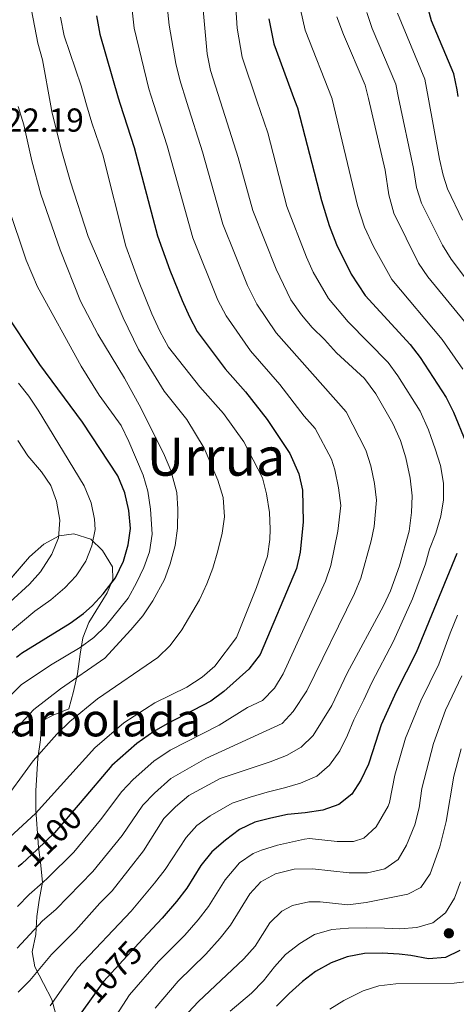
# Model space of a CAD drawing. Units: metres. Extents: x 654947 to 661862, y 744265 to 749049.
# Drawn here: x 657759 to 657891, y 746370 to 746668 of the extents above; entities that cross this region are included whole.
import ezdxf
from ezdxf.enums import TextEntityAlignment as Align

# ---------------------------------------------------------------- set-up
doc = ezdxf.new("R2010")
doc.units = ezdxf.units.M
doc.header["$MEASUREMENT"] = 0
doc.linetypes.add('DGN Style 3', pattern=[120.745576, 86.24684, -34.498736])
doc.linetypes.add('DGN Style 5', pattern=[60.372788, 25.874052, -34.498736])
for name, color, linetype, lineweight in [('Centroides', 7, 'Continuous', 5), ('Elementos auxiliares', 7, 'Continuous', 5), ('Entidades rústicas y varios', 7, 'Continuous', 5), ('Relieve y altimetría', 7, 'Continuous', 5), ('Textos de rotulación', 7, 'Continuous', 5)]:
    doc.layers.add(name, color=color, linetype=linetype, lineweight=lineweight)
doc.styles.add('Style-Arial', font='txt')
doc.styles.add('Style-Arial Narrow', font='txt')
doc.styles.add('Style-ariali', font='ariali.shx', dxfattribs={"bigfont": 'arialibig.shx'})
doc.styles.add('Style-Times New Roman', font='txt')

# ---------------------------------------------------------------- blocks, each defined once
blk = doc.blocks.new('5PATER_317')
at = {"layer": 'Relieve y altimetría', "linetype": 'Continuous', "lineweight": 5}
h = blk.add_hatch(color=250, dxfattribs=at)
edge = h.paths.add_edge_path()
edge.add_ellipse((0, 0), major_axis=(-1.1, -1.11), ratio=0.999422, start_angle=0, end_angle=360)

msp = doc.modelspace()

# ---------------------------------------------------------------- linework, layer by layer
at = {"layer": 'Elementos auxiliares', "color": 250, "linetype": 'Continuous', "lineweight": 5}
msp.add_3dface([(655051.66, 744265.47), (654947.25, 748892.14), (661753.41, 749048.99), (661862.45, 744422.28)], dxfattribs=at)
at = {"layer": 'Entidades rústicas y varios', "color": 92, "linetype": 'DGN Style 3', "lineweight": 5}
for points in [[(657765.963, 746455.897, 1120.875), (657769.457, 746457.768, 1120.369), (657774.227, 746459.676, 1119.258), (657775.646, 746464.902, 1120.538), (657776.86, 746470.257, 1123.166), (657777.656, 746476.213, 1126.339), (657778.476, 746481.107, 1128.231), (657780.245, 746485.777, 1128.691), (657785.817, 746494.746, 1128.152), (657787.538, 746498.699, 1129.5), (657787.442, 746502.538, 1131.319), (657784.371, 746507.546, 1133.926), (657780.849, 746510.948, 1135.479), (657775.706, 746512.519, 1137.939), (657771.3, 746511.907, 1140.281), (657766.644, 746509.431, 1141.83), (657762.358, 746505.617, 1141.898), (657750.784, 746492.191, 1141.889)], [(657770.307, 746367.276, 1086.674), (657769.081, 746371.856, 1088.262), (657766.6, 746376.714, 1090.418), (657763.963, 746381.749, 1093.139), (657763.127, 746386.199, 1095.27), (657764.275, 746391.485, 1095.876), (657764.563, 746396.941, 1097.245), (657765.295, 746401.89, 1097.157), (657766.239, 746407.239, 1099.313), (657765.62, 746413.18, 1103.235), (657765.03, 746417.858, 1104.905), (657764.62, 746423.442, 1106.253), (657764.512, 746424.809, 1106.921), (657764.209, 746429.094, 1109.487), (657764.287, 746434.893, 1113.229), (657764.827, 746444.747, 1117.304), (657765.632, 746450.294, 1118.853), (657765.963, 746455.897, 1120.875)]]:
    msp.add_polyline3d(points, dxfattribs=at)
at = {"layer": 'Entidades rústicas y varios', "color": 250, "linetype": 'Continuous', "lineweight": 5}
msp.add_polyline3d([(657770.307, 746367.276, 1086.674), (657769.081, 746371.856, 1088.262), (657766.6, 746376.714, 1090.418), (657763.963, 746381.749, 1093.139), (657763.127, 746386.199, 1095.27), (657764.275, 746391.485, 1095.876), (657764.563, 746396.941, 1097.245), (657765.295, 746401.89, 1097.157), (657766.239, 746407.239, 1099.313), (657765.62, 746413.18, 1103.235), (657765.03, 746417.858, 1104.905), (657764.62, 746423.442, 1106.253), (657764.512, 746424.809, 1106.921), (657764.209, 746429.094, 1109.487), (657764.287, 746434.893, 1113.229), (657764.827, 746444.747, 1117.304), (657765.632, 746450.294, 1118.853), (657765.963, 746455.897, 1120.875), (657769.457, 746457.768, 1120.369), (657774.227, 746459.676, 1119.258), (657775.646, 746464.902, 1120.538), (657776.86, 746470.257, 1123.166), (657777.656, 746476.213, 1126.339), (657778.476, 746481.107, 1128.231), (657780.245, 746485.777, 1128.691), (657785.817, 746494.746, 1128.152), (657787.538, 746498.699, 1129.5), (657787.442, 746502.538, 1131.319), (657784.371, 746507.546, 1133.926), (657780.849, 746510.948, 1135.479), (657775.706, 746512.519, 1137.939), (657771.3, 746511.907, 1140.281), (657766.644, 746509.431, 1141.83), (657762.358, 746505.617, 1141.898), (657750.784, 746492.191, 1141.889)], dxfattribs=at)
at = {"layer": 'Relieve y altimetría', "color": 30, "linetype": 'Continuous', "lineweight": 5, "flags": 128}
for points, elevation in [([(657831.039, 746643.312), (657826.569, 746656.543), (657825.094, 746665.354), (657823.944, 746682.406)], 1080), ([(657799.809, 746642.601), (657798.395, 746647.008), (657793.97, 746665.267), (657792.703, 746676.317)], 1095), ([(657768.796, 746641.894), (657766.267, 746655.78), (657764.848, 746660.786), (657762.916, 746670.73)], 1110), ([(657809.899, 746642.831), (657807.718, 746649.745), (657806.585, 746654.615), (657804.556, 746666.21), (657803.871, 746671.974)], 1090), ([(657820.022, 746643.061), (657817.041, 746652.482), (657815.997, 746657.578), (657814.584, 746673.072)], 1085), ([(657853.76, 746643.83), (657853.718, 746644.011), (657845.627, 746664.665), (657844.198, 746670.948)], 1070), ([(657779.576, 746642.14), (657777.917, 746647.942), (657772.852, 746662.999), (657771.735, 746668.683)], 1105), ([(657864.694, 746644.079), (657863.766, 746648.079), (657857.161, 746663.385), (657855.156, 746668.726)], 1065), ([(657873.808, 746644.287), (657872.947, 746648.36), (657865.815, 746665.261), (657864.193, 746670.02)], 1060), ([(657882.722, 746644.49), (657881.7, 746649.953), (657873.465, 746669.816)], 1055), ([(657853.76, 746643.83), (657861.403, 746611.706), (657863.5, 746605.216), (657866.225, 746599.312), (657871.796, 746589.415), (657887.023, 746571.22), (657893.243, 746562.243)], 1070), ([(657864.694, 746644.079), (657869.731, 746622.381), (657870.837, 746615.006), (657872.401, 746609.45), (657879.838, 746594.272), (657882.671, 746590.15), (657893.726, 746576.676)], 1065), ([(657873.808, 746644.287), (657878.331, 746622.897), (657879.215, 746617.143), (657880.777, 746612.392), (657887.097, 746599.722), (657889.736, 746595.475), (657907.985, 746571.198)], 1060), ([(657882.722, 746644.49), (657886.223, 746625.782), (657887.251, 746620.889), (657888.581, 746616.8), (657893.141, 746607.33)], 1055), ([(657753.343, 746430.229), (657763.461, 746443.957), (657770.591, 746451.992), (657774.546, 746455.798), (657782.916, 746462.697), (657801.086, 746475.2), (657804.782, 746478.831), (657808.357, 746483.529), (657813.656, 746492.64), (657815.934, 746497.469), (657817.709, 746502.143), (657819.217, 746507.419), (657820.486, 746512.708), (657821.198, 746517.66), (657820.807, 746523.555), (657819.194, 746528.772), (657815.097, 746538.402), (657809.874, 746547.032), (657803.017, 746555.651), (657795.26, 746568.263), (657790.675, 746577.769), (657780.061, 746602.392), (657774.715, 746618.839), (657771.872, 746628.795), (657769.112, 746640.16), (657768.796, 746641.894)], 1110), ([(657755.796, 746451.013), (657763.664, 746459.458), (657771.672, 746465.727), (657785.054, 746474.954), (657792.934, 746483.486), (657796.549, 746487.729), (657799.561, 746492.334), (657803.066, 746498.784), (657804.807, 746503.469), (657806.381, 746508.986), (657806.993, 746514.197), (657807.171, 746520.025), (657806.837, 746525.01), (657805.047, 746531.619), (657803.154, 746536.247), (657796.111, 746550.375), (657791.017, 746559.552), (657782.982, 746572.908), (657777.718, 746582.86), (657771.564, 746598.331), (657765.801, 746615.13), (657763.013, 746625.228), (657760.659, 746636.118), (657758.867, 746641.668)], 1115), ([(657756.349, 746420.929), (657764.111, 746428.068), (657782.059, 746447.853), (657790.856, 746455.432), (657800.203, 746461.49), (657809.865, 746466.163), (657814.535, 746469.192), (657818.28, 746472.504), (657824.82, 746481.183), (657830.893, 746496.348), (657834.2, 746505.82), (657834.974, 746510.825), (657835.036, 746513.922), (657834.801, 746518.984), (657833.907, 746524.57), (657832.669, 746529.424), (657827.094, 746540.36), (657820.902, 746548.93), (657813.737, 746556.957), (657804.329, 746568.971), (657801.712, 746573.727), (657799.326, 746579.027), (657795.248, 746588.955), (657791.427, 746599.428), (657784.533, 746627.079), (657781.125, 746636.727), (657779.576, 746642.14)], 1105), ([(657809.899, 746642.831), (657814.592, 746627.964), (657820.691, 746606.094), (657828.157, 746587.516), (657831.047, 746581.938), (657836.801, 746573.265), (657857.969, 746549.376), (657863.967, 746537.832), (657865.475, 746533.068), (657866.551, 746527.694), (657867.135, 746522.732), (657866.439, 746514.722), (657865.579, 746510.437), (657862.414, 746499.121), (657860.526, 746494.504), (657846.094, 746465.129), (657841.954, 746458.869), (657838.607, 746455.2), (657815.624, 746444.616), (657805.04, 746438.611), (657800.043, 746434.184), (657796.574, 746430.588), (657790.278, 746421.409), (657781.472, 746410.495), (657770.297, 746398.984), (657766.246, 746395.562), (657758.641, 746387.329)], 1090), ([(657799.809, 746642.601), (657803.937, 746629.743), (657811.639, 746601.947), (657819.256, 746583.122), (657821.725, 746578.362), (657829.113, 746567.829), (657837.944, 746557.671), (657845.334, 746548.103), (657848.656, 746544.365), (657853.513, 746535.08), (657854.594, 746531.867), (657855.715, 746526.438), (657856.355, 746521.124), (657855.466, 746513.289), (657853.366, 746503.003), (657851.751, 746498.276), (657849.072, 746492.335), (657838.924, 746470.247), (657836.376, 746465.901), (657832.666, 746462.18), (657828.145, 746460.052), (657819.605, 746454.679), (657804.86, 746447.195), (657799.89, 746443.882), (657793.684, 746438.298), (657790.232, 746434.686), (657783.795, 746426.097), (657775.685, 746416.353), (657767.914, 746408.63), (657766.35, 746407.166), (657762.28, 746403.536), (657758.676, 746399.941)], 1095), ([(657820.022, 746643.061), (657825.356, 746626.214), (657829.744, 746610.242), (657836.8, 746592.517), (657841.315, 746583.261), (657844.489, 746578.702), (657847.673, 746574.847), (657851.43, 746571.275), (657855.09, 746567.214), (657863.57, 746559.441), (657866.914, 746554.853), (657872.126, 746545.857), (657874.357, 746540.736), (657876.052, 746535.494), (657877.32, 746529.344), (657877.914, 746523.982), (657877.76, 746518.983), (657876.986, 746513.302), (657874.121, 746502.823), (657871.325, 746495.3), (657869.302, 746490.732), (657858.283, 746470.465), (657853.655, 746460.647), (657847.978, 746451.576), (657844.38, 746448.102), (657839.915, 746445.536), (657835.002, 746443.607), (657819.932, 746438.587), (657810.474, 746433.498), (657806.413, 746430.062), (657802.916, 746426.491), (657796.762, 746416.721), (657787.26, 746404.638), (657783.552, 746400.905), (657776.33, 746392.756), (657769.029, 746385.414), (657762.473, 746377.561), (657758.909, 746374.054)], 1085), ([(657831.039, 746643.312), (657834.277, 746633.73), (657840.017, 746611.433), (657845.957, 746596.099), (657848.012, 746591.548), (657852.625, 746583.635), (657858.546, 746576.572), (657870.655, 746564.337), (657873.617, 746560.308), (657880.288, 746549.549), (657882.814, 746543.986), (657883.534, 746541.931), (657884.857, 746538.222), (657886.467, 746533.166), (657887.409, 746527.852), (657887.4, 746522.81), (657886.554, 746517.855), (657885.092, 746512.722), (657883.191, 746507.903), (657881.921, 746503.453), (657878.068, 746492.866), (657872.305, 746480.139), (657865.7, 746467.652), (657863.354, 746462.35), (657860.265, 746456.368), (657858.414, 746451.685), (657856.08, 746446.935), (657852.98, 746442.624), (657849.125, 746439.346), (657844.192, 746437.174), (657839.375, 746435.759), (657834.15, 746434.442), (657828.958, 746432.937), (657823.579, 746431.182), (657816.878, 746427.376), (657812.854, 746424.404), (657809.629, 746420.745), (657803.323, 746411.114), (657800.065, 746406.96), (657793.01, 746398.554), (657776.85, 746381.367), (657772.598, 746375.704), (657768.592, 746369.956)], 1080), ([(657752.688, 746459.838), (657759.827, 746466.903), (657768.702, 746472.858), (657777.598, 746478.203), (657781.809, 746481.247), (657785.396, 746484.729), (657792.128, 746493.138), (657794.632, 746497.772), (657796.916, 746502.386), (657798.567, 746507.099), (657799.351, 746512.422), (657798.907, 746519.99), (657798.038, 746525.412), (657796.629, 746530.211), (657792.335, 746540.431), (657790, 746545.296), (657783.398, 746554.432), (657777.895, 746563.165), (657764.704, 746587.126), (657761.347, 746595.211), (657750.282, 746627.907)], 1120), ([(657747.716, 746475.695), (657763.996, 746489.143), (657768.753, 746492.615), (657772.976, 746496.253), (657776.437, 746499.86), (657779.327, 746504.23), (657781.204, 746508.942), (657782.131, 746513.855), (657781.919, 746516.994), (657780.937, 746521.895), (657778.837, 746527), (657764.998, 746549.868), (657762.111, 746554.153), (657758.98, 746558.049)], 1130), ([(657750.336, 746486.414), (657762.304, 746497.283), (657765.627, 746501.014), (657769.087, 746506.35), (657771.119, 746511.308), (657771.471, 746516.655), (657770.518, 746522.401), (657768.781, 746527.157), (657765.916, 746531.256), (657761.87, 746536.096), (657758.789, 746540.71)], 1135), ([(657891.652, 746487.946), (657889.355, 746482.559), (657886.021, 746473.131), (657880.535, 746462.026), (657875.945, 746450.843), (657872.656, 746439.607), (657871.042, 746431.377), (657870.674, 746430.283), (657867.006, 746423.978), (657863.366, 746420.532), (657860.218, 746419.591), (657855.252, 746419.57), (657846.937, 746420.524), (657845.352, 746420.319), (657837.203, 746418.462), (657832.43, 746416.983), (657829.894, 746415.915), (657825.736, 746413.089), (657821.485, 746408.022), (657816.445, 746399.902), (657813.314, 746395.884), (657809.265, 746391.305), (657801.291, 746383.276), (657792.493, 746373.275), (657783.371, 746359.042)], 1070), ([(657892.879, 746469.628), (657887.953, 746459.213), (657884.384, 746449.186), (657880.883, 746435.618), (657880.019, 746429.732), (657878.731, 746424.645), (657876.186, 746418.497), (657873.737, 746414.139), (657869.695, 746411.342), (657864.403, 746410.064), (657858.876, 746410.06), (657847.79, 746411.332), (657842.266, 746411.194), (657836.596, 746409.782), (657832.178, 746407.432), (657828.838, 746403.713), (657823.006, 746394.296), (657819.939, 746390.346), (657815.571, 746385.551), (657807.205, 746377.4), (657800.315, 746369.229)], 1065), ([(657892.756, 746447.608), (657890.547, 746439.27), (657888.151, 746425.647), (657886.311, 746417.981), (657883.404, 746409.831), (657880.58, 746405.648), (657876.646, 746403.671), (657864.071, 746401.154), (657858.484, 746400.423), (657850.17, 746401.377), (657846.721, 746401.295), (657841.774, 746400.214), (657838.503, 746398.491), (657834.884, 746395.02), (657830.51, 746387.957), (657827.088, 746384.077), (657813.307, 746371.093), (657810.343, 746368.01)], 1060), ([(657892.512, 746407.397), (657890.749, 746402.446), (657887.949, 746397.981), (657884.196, 746395.002), (657879.298, 746393.558), (657874.185, 746393.16), (657869.569, 746393.395), (657864.067, 746393.473), (657858.731, 746393.366), (657853.646, 746392.969), (657848.452, 746391.518), (657843.992, 746388.737), (657839.708, 746385.394), (657836.296, 746381.669), (657832.978, 746377.434), (657829.405, 746373.732), (657822.965, 746368.3)], 1055), ([(657895.528, 746377.381), (657890.575, 746376.731), (657872.97, 746376.567), (657867.832, 746375.969), (657863.078, 746374.424), (657857.31, 746371.513), (657853.024, 746368.942)], 1045)]:
    msp.add_lwpolyline(points, dxfattribs=dict(at, elevation=elevation))
at = {"layer": 'Relieve y altimetría', "color": 30, "linetype": 'Continuous', "lineweight": 25, "flags": 128}
for points, elevation in [([(657891.837, 746644.698), (657891.544, 746646.659), (657890.465, 746651.546), (657883.782, 746667.495), (657882.4, 746672.378)], 1050), ([(657782.541, 746669.056), (657783.572, 746663.514), (657789.072, 746644.271), (657789.693, 746642.37)], 1100), ([(657834.646, 746668.151), (657836.098, 746660.604), (657842.412, 746643.571)], 1075), ([(657842.412, 746643.571), (657843.268, 746641.265), (657850.564, 746613.206), (657852.847, 746605.668), (657855.017, 746599.962), (657859.476, 746591.011), (657863.755, 746584.559), (657877.283, 746569.736), (657880.32, 746565.764), (657888.159, 746553.742), (657890.444, 746549.295), (657894.161, 746540.221)], 1075), ([(657789.693, 746642.37), (657793.984, 746629.246), (657801.021, 746602.55), (657804.711, 746592.168), (657808.495, 746583.012), (657810.643, 746578.062), (657813.027, 746573.666), (657821.425, 746562.393), (657827.594, 746555.409), (657834.093, 746547.073), (657840.927, 746536.774), (657843.699, 746530.64), (657844.76, 746525.763), (657844.96, 746516.149), (657844.061, 746506.943), (657842.975, 746502.048), (657832.028, 746476.049), (657828.583, 746471.613), (657821.072, 746464.905), (657817.07, 746461.935), (657803.871, 746455.084), (657799.887, 746452.791), (657794.729, 746449.17), (657787.248, 746442.486), (657777.673, 746431.296)], 1100), ([(657758.443, 746475.294), (657759.928, 746476.456), (657774.623, 746485.549), (657778.694, 746488.446), (657781.233, 746490.729), (657784.571, 746494.449), (657788.299, 746499.264), (657790.762, 746504.233), (657792.148, 746509.174), (657792.874, 746514.129), (657792.29, 746519.547), (657791.149, 746524.954), (657789.034, 746530.104), (657778.384, 746546.305), (657765.492, 746563.722), (657753.64, 746581.426), (657751.48, 746585.944), (657749.831, 746590.756), (657745.383, 746606.572), (657741.655, 746613.713)], 1125), ([(657891.425, 746506.631), (657879.163, 746476.635), (657873.118, 746464.839), (657868.555, 746454.806), (657865.926, 746446.684), (657864.752, 746442.934), (657862.42, 746438.103), (657859.722, 746433.884), (657855.783, 746430.738), (657850.892, 746429.025), (657845.573, 746428.272), (657840.302, 746427.735), (657835.233, 746426.664), (657830.385, 746425.384), (657825.804, 746423.166), (657821.515, 746420.012), (657817.453, 746416.405), (657814.132, 746412.332), (657809.884, 746405.508), (657806.69, 746401.422), (657802.41, 746396.44), (657796.542, 746390.115)], 1075), ([(657759.971, 746412.858), (657758.909, 746411.874)], 1100), ([(657892.333, 746386.67), (657888.019, 746384.54), (657882.853, 746384.114), (657877.542, 746385.167), (657874.029, 746385.51), (657868.871, 746385.839), (657863.535, 746385.733), (657858.331, 746384.686), (657853.441, 746382.945), (657848.761, 746380.321), (657844.795, 746377.229), (657840.813, 746373.651), (657836.893, 746369.778)], 1050), ([(657779.929, 746370.662), (657775.217, 746364.046)], 1075)]:
    msp.add_lwpolyline(points, dxfattribs=dict(at, elevation=elevation))
at = {"layer": 'Relieve y altimetría', "color": 27, "linetype": 'DGN Style 5', "lineweight": 25, "flags": 128}
for points, elevation in [([(657777.673, 746431.296), (657769.898, 746422.21), (657764.635, 746417.178), (657759.971, 746412.858)], 1100), ([(657796.542, 746390.115), (657784.672, 746377.321), (657779.929, 746370.662)], 1075)]:
    msp.add_lwpolyline(points, dxfattribs=dict(at, elevation=elevation))

# ---------------------------------------------------------------- block references
at = {"layer": 'Relieve y altimetría', "color": 250, "linetype": 'Continuous', "lineweight": 5}
msp.add_blockref('5PATER_317', (657889.009, 746391.833, 1052.763), dxfattribs=at)

# ---------------------------------------------------------------- texts
at = {"layer": 'Centroides', "color": 6, "linetype": 'Continuous', "lineweight": 5, "style": 'Style-Arial Narrow'}
msp.add_text('Isleta masa arbolada', height=10, dxfattribs=at).set_placement((657747.908, 746456.333, 1120.657), align=Align.MIDDLE_CENTER)
at = {"layer": 'Textos de rotulación', "color": 250, "linetype": 'Continuous', "lineweight": 5, "style": 'Style-Arial'}
msp.add_text('1122.19', height=7, dxfattribs=at).set_placement((657744.274, 746634.057, 1122.192))
at = {"layer": 'Textos de rotulación', "color": 250, "linetype": 'Continuous', "lineweight": 5, "style": 'Style-Times New Roman'}
msp.add_text('Urrua', height=11.5, dxfattribs=at).set_placement((657818.664, 746535.852, 1109.033), align=Align.MIDDLE_CENTER)
at = {"layer": 'Textos de rotulación', "color": 27, "linetype": 'Continuous', "lineweight": 5, "style": 'Style-ariali'}
for s, rotation, p in [('1100', 43.71461, (657768.787, 746421.148, 1100)), ('1075', 47.14582, (657787.309, 746380.163, 1075))]:
    msp.add_text(s, height=7, rotation=rotation, dxfattribs=at).set_placement(p, align=Align.MIDDLE_CENTER)

doc.saveas('drawing.dxf')
